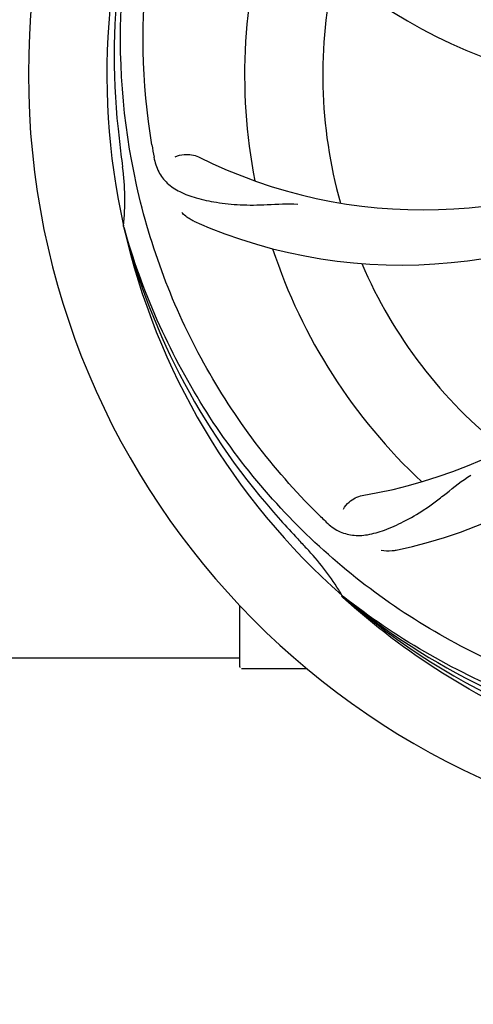
# Model space of a CAD drawing. Units: millimetres. Extents: x 9026 to 12936, y 704 to 6114.
# Drawn here: x 9575 to 9637, y 2333 to 2468 of the extents above; entities that cross this region are included whole.
import ezdxf

# ---------------------------------------------------------------- set-up
doc = ezdxf.new("R2010")
doc.units = ezdxf.units.MM
doc.layers.add('COTAS', color=7, linetype='Continuous')
doc.styles.add('ARIAL', font='arial.ttf')
doc.dimstyles.new('Diseño_PlanosFabricacion', dxfattribs={"dimtxt": 40, "dimasz": 45, "dimexe": 10, "dimexo": 10, "dimgap": 10, "dimtad": 1, "dimtih": 1, "dimtoh": 1, "dimdec": 0, "dimzin": 1, "dimdsep": 46, "dimtxsty": 'ARIAL', "dimcen": 15, "dimadec": 0, "dimazin": 0, "dimtp": 0.05, "dimtm": 0.05, "dimtfac": 1, "dimtdec": 0, "dimtofl": 0, "dimtmove": 0, "dimatfit": 3, "dimfxl": 0, "dimtolj": 1, "dimarcsym": 0})

# ---------------------------------------------------------------- blocks, each defined once
blk = doc.blocks.new('*D5')
at = {"layer": 'COTAS', "color": 0, "lineweight": -2}
for p, q in [((10992.34, 2624.24), (10992.34, 2163.84)), ((9472.04, 2345.4), (9472.04, 2163.84)), ((9517.04, 2173.84), (10947.34, 2173.84))]:
    blk.add_line(p, q, dxfattribs=at)
at = {"layer": 'COTAS', "color": 0}
for points in [[(9517.04, 2181.34), (9517.04, 2166.34), (9472.04, 2173.84)], [(10947.34, 2181.34), (10947.34, 2166.34), (10992.34, 2173.84)]]:
    blk.add_solid(points, dxfattribs=at)
at = {"layer": 'Defpoints', "color": 0}
for p in [(10992.34, 2634.24), (9472.04, 2355.4), (10992.34, 2173.84)]:
    blk.add_point(p, dxfattribs=at)
at = {"layer": 'COTAS', "color": 0, "insert": (10232.19, 2204.27), "char_height": 40, "attachment_point": 5, "style": 'ARIAL'}
blk.add_mtext('\\A1;1520 mm', dxfattribs=at)

msp = doc.modelspace()

# ---------------------------------------------------------------- linework, layer by layer
for p, q in [((9589.31, 2439.36), (9589.24, 2439.59)), ((9619.33, 2388.69), (9619.14, 2388.86)), ((9619.42, 2388.78), (9619.23, 2388.93)), ((9605.19, 2379.15), (9605.19, 2387.59)), ((9524.19, 2380.4), (9605.19, 2380.4)), ((9610.19, 2378.9), (9605.44, 2378.9)), ((9614.44, 2378.9), (9610.19, 2378.9))]:
    msp.add_line(p, q)
for centre, radius, start, end in [((9682.19, 2460.4), 106, 90.3322, 269.6678), ((9669.89, 2531.64), 69, 207.4682, 264.0184), ((9682.19, 2460.4), 95.24, 156.766, 192.6081), ((9682.54, 2462.97), 94.59, 158.28, 186.0931), ((9663.54, 2528.13), 70, 210.0575, 269.2752), ((9682.19, 2460.4), 76.34, 162.2607, 191.0406), ((9682.19, 2460.4), 65.62, 167.3057, 195.6102), ((9937.58, 2490.37), 351.09, 186.1224, 186.6945), ((9630.36, 2510.8), 69, 243.4682, 300.0184), ((9745.83, 2475.94), 154.77, 189.3764, 190.0196), ((9682.19, 2460.4), 93.95, 186.6963, 187.7582), ((9554.95, 2443.06), 34.47, 354.2573, 7.7673), ((9627.29, 2504.23), 70, 246.0566, 305.2752), ((9610.64, 2470.71), 69, 279.4683, 336.0184), ((9612.01, 2463.59), 70, 282.0566, 341.2752), ((9680.97, 2462.69), 94.59, 194.28, 222.0932), ((9682.19, 2460.4), 95.24, 192.766, 228.6079), ((9682.19, 2460.4), 76.34, 198.2607, 227.0406), ((9682.19, 2460.4), 65.62, 203.3057, 231.6102), ((9724.55, 2510.39), 154.79, 225.3764, 226.0196), ((9871.19, 2634.77), 351.1, 222.1224, 222.6945), ((9682.19, 2460.4), 93.95, 222.6963, 223.7582), ((9589.38, 2371.53), 34.55, 31.7531, 43.7572), ((9590.28, 2372.11), 33.48, 30.1995, 31.7196), ((9679.86, 2461.53), 94.59, 230.28, 258.0932), ((9682.19, 2460.4), 95.24, 228.766, 264.6079), ((9605.44, 2379.15), 0.25, 180, 195)]:
    msp.add_arc(centre, radius, start, end)
for points, knots in [([(9593.12, 2450.72), (9591.72, 2459.2), (9591.39, 2476.79), (9598.41, 2502.33), (9612.54, 2525.19), (9626.02, 2537.26), (9633.48, 2542.23)], [0, 0, 0, 0, 0.244703, 0.492965, 0.744714, 1, 1, 1, 1]), ([(9615.82, 2400.22), (9609.71, 2406.25), (9599.1, 2420.28), (9589.76, 2445.08), (9587.76, 2471.88), (9591.57, 2489.56), (9594.68, 2497.97)], [0, 0, 0, 0, 0.244703, 0.492965, 0.744714, 1, 1, 1, 1]), ([(9593.41, 2449.01), (9593.53, 2448.32), (9593.93, 2447.01), (9595.2, 2445.36), (9597.02, 2444.17), (9599.33, 2443.34), (9602.12, 2442.77), (9604.75, 2442.49), (9607.09, 2442.45), (9609.72, 2442.57), (9611.75, 2442.65), (9613.14, 2442.6)], [0, 0, 0, 0, 0.092735, 0.179154, 0.271471, 0.37815, 0.503879, 0.649641, 0.729735, 0.814711, 1, 1, 1, 1]), ([(9596.34, 2449.06), (9596.72, 2449.26), (9597.8, 2449.51), (9598.94, 2449.36), (9599.54, 2449.07)], [0, 0, 0, 0, 0.388616, 1, 1, 1, 1]), ([(9598.87, 2440.26), (9598.71, 2440.33), (9598.1, 2440.64), (9597.56, 2441.08), (9597.23, 2441.45)], [0, 0, 0, 0, 0.271836, 1, 1, 1, 1]), ([(9663.87, 2372.7), (9655.38, 2373.99), (9638.55, 2379.1), (9616.42, 2393.68), (9599.05, 2414.18), (9591.74, 2430.73), (9589.31, 2439.36)], [0, 0, 0, 0, 0.244703, 0.492965, 0.744714, 1, 1, 1, 1]), ([(9617.06, 2399), (9617.56, 2398.52), (9618.66, 2397.69), (9620.67, 2397.1), (9622.84, 2397.21), (9625.2, 2397.91), (9627.8, 2399.09), (9630.11, 2400.41), (9632.02, 2401.77), (9634.09, 2403.41), (9635.7, 2404.68), (9636.87, 2405.45)], [0, 0, 0, 0, 0.0926, 0.178909, 0.271164, 0.377826, 0.503588, 0.649402, 0.729525, 0.814542, 1, 1, 1, 1]), ([(9619.4, 2400.76), (9619.59, 2401.15), (9620.32, 2401.99), (9621.33, 2402.54), (9621.99, 2402.65)], [0, 0, 0, 0, 0.388617, 1, 1, 1, 1]), ([(9626.63, 2395.13), (9626.45, 2395.09), (9625.77, 2394.99), (9625.08, 2395.02), (9624.59, 2395.13)], [0, 0, 0, 0, 0.271836, 1, 1, 1, 1]), ([(9681.63, 2363.29), (9675.92, 2363.51), (9664.51, 2364.94), (9648.05, 2370.02), (9632.72, 2377.88), (9623.56, 2384.84), (9619.33, 2388.69)], [0, 0, 0, 0, 0.250002, 0.499994, 0.749995, 1, 1, 1, 1]), ([(9718.92, 2378.68), (9711.29, 2374.73), (9694.67, 2368.97), (9668.2, 2367.76), (9642.1, 2374.14), (9626.46, 2383.23), (9619.42, 2388.78)], [0, 0, 0, 0, 0.244703, 0.492965, 0.744714, 1, 1, 1, 1])]:
    msp.add_open_spline(points, degree=3, knots=knots)

# ---------------------------------------------------------------- dimensions: what is measured, and where the dimension line sits
at = {"layer": 'COTAS'}
dim = msp.add_linear_dim(base=(10992.34, 2173.84), p1=(9472.04, 2355.4), p2=(10992.34, 2634.24), dimstyle='Diseño_PlanosFabricacion', override={"dimpost": ' mm'}, dxfattribs=at)
dim.commit()
dim.dimension.update_dxf_attribs({"geometry": '*D5', "text_midpoint": (10232.19, 2173.84), "dimtype": 160})

doc.saveas('drawing.dxf')
